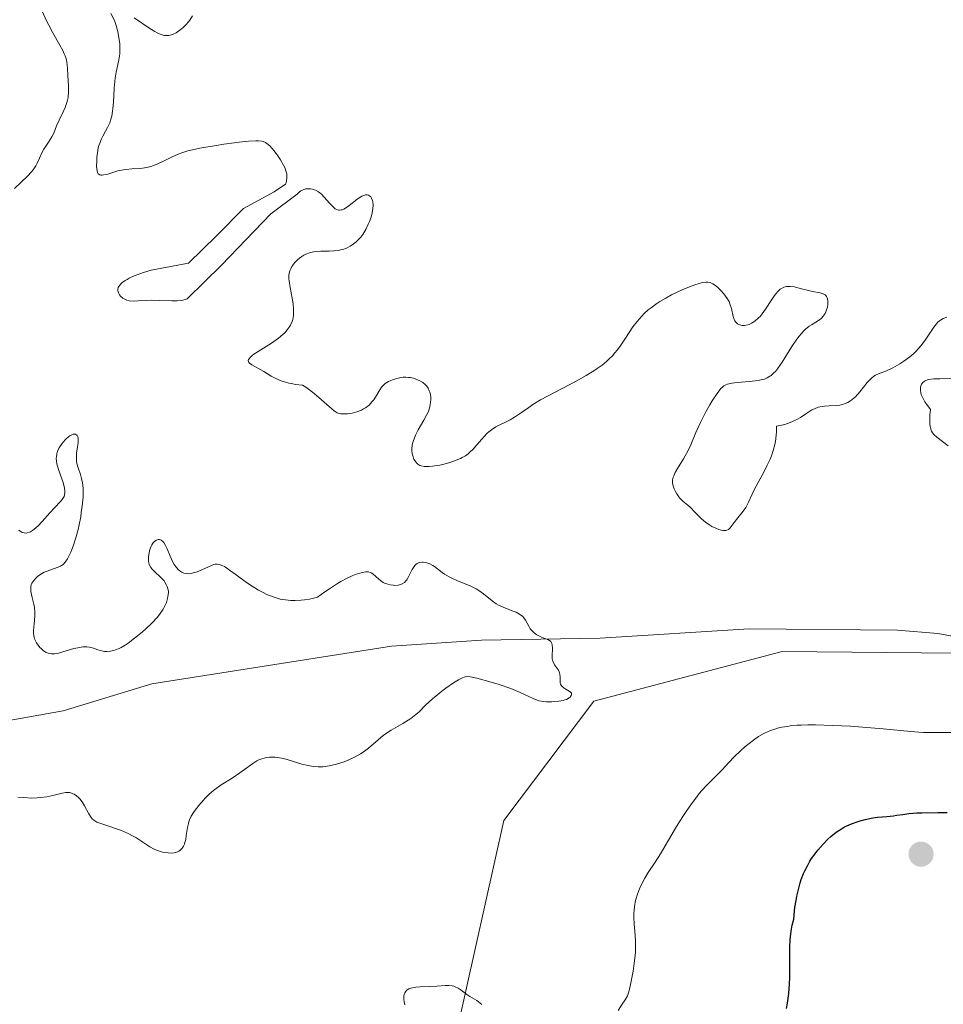
# Model space of a CAD drawing. Units: metres. Extents: x 629022 to 632507, y 4669471 to 4671848.
# Drawn here: x 630254 to 630368, y 4671196 to 4671318 of the extents above; entities that cross this region are included whole.
import ezdxf

# ---------------------------------------------------------------- set-up
doc = ezdxf.new("R2010")
doc.units = ezdxf.units.M
doc.header["$MEASUREMENT"] = 0
for name, color, linetype, lineweight in [('Corriente natural lineal', 142, 'Continuous', 13), ('Curva de nivel maestra', 30, 'Continuous', 30), ('Curva de nivel normal', 30, 'Continuous', 0), ('Matorral CxS', 135, 'Continuous', 0), ('Punto de cota en terreno', 7, 'Continuous', 0), ('Suelo desnudo CxS', 253, 'Continuous', 0)]:
    doc.layers.add(name, color=color, linetype=linetype, lineweight=lineweight)

# ---------------------------------------------------------------- blocks, each defined once
blk = doc.blocks.new('5PATER')
at = {"layer": 'Punto de cota en terreno', "linetype": 'Continuous', "lineweight": 0}
h = blk.add_hatch(color=51, dxfattribs=at)
edge = h.paths.add_edge_path()
edge.add_ellipse((0, 0), major_axis=(-0.11, -0.111), ratio=0.999422, start_angle=0, end_angle=360)

msp = doc.modelspace()

# ---------------------------------------------------------------- linework, layer by layer
at = {"layer": 'Corriente natural lineal', "color": 142, "linetype": 'Continuous', "lineweight": 13}
msp.add_polyline3d([(630372.4301, 4671240.9201, 316.6235), (630367.5001, 4671241.8401, 316.2861), (630362.5001, 4671242.2501, 316.09), (630344.0901, 4671242.4001, 315.6081), (630325.5801, 4671241.2401, 315.8449), (630310.8601, 4671240.9901, 315.1238), (630299.6901, 4671240.2601, 314.8013), (630269.9401, 4671235.5601, 314.4145), (630258.9601, 4671232.2201, 313.6315), (630251.7601, 4671230.9601, 313.5567)], dxfattribs=at)
at = {"layer": 'Curva de nivel maestra', "color": 30, "linetype": 'Continuous', "lineweight": 30, "elevation": 325, "flags": 128}
msp.add_lwpolyline([(630348.73, 4671195.2801), (630348.84, 4671195.9101), (630349, 4671197.1301), (630349.1, 4671198.3101), (630349.13, 4671199.0801), (630349.14, 4671200.6001), (630349.11, 4671202.1301), (630349.12, 4671202.9301), (630349.17, 4671203.7601), (630349.21, 4671204.2001), (630349.34, 4671205.1101), (630349.43, 4671205.5901), (630349.61, 4671206.3401), (630349.76, 4671207.8001), (630349.9, 4671208.6801), (630350, 4671209.2201), (630350.23, 4671210.2101), (630350.42, 4671210.8701), (630350.55, 4671211.2901), (630350.84, 4671212.0301), (630350.99, 4671212.3701), (630351.3, 4671212.9901), (630351.62, 4671213.5401), (630351.83, 4671213.8701), (630352.26, 4671214.4601), (630352.6, 4671214.9101), (630353.26, 4671215.6701), (630353.86, 4671216.2801), (630354.23, 4671216.6101), (630354.89, 4671217.1501), (630355.52, 4671217.5901), (630355.91, 4671217.8201), (630356.18, 4671217.9501), (630356.77, 4671218.2001), (630357.48, 4671218.4501), (630357.87, 4671218.5701), (630358.48, 4671218.7301), (630359.41, 4671218.9201), (630360.01, 4671219.0101), (630361.16, 4671219.1101), (630361.99, 4671219.2001), (630362.35, 4671219.2501), (630363.14, 4671219.3701), (630363.91, 4671219.4601), (630364.9, 4671219.5401), (630365.51, 4671219.5701), (630367.5, 4671219.6201), (630368.64, 4671219.6101)], dxfattribs=at)
at = {"layer": 'Curva de nivel normal', "color": 30, "linetype": 'Continuous', "lineweight": 0, "flags": 128}
for points, elevation in [([(630252.9, 4671297.1101), (630254.51, 4671298.6201), (630255, 4671299.1501), (630255.21, 4671299.4101), (630255.55, 4671299.9101), (630255.71, 4671300.2401), (630255.99, 4671300.8601), (630256.29, 4671301.5401), (630256.55, 4671301.9801), (630257.14, 4671302.8601), (630257.56, 4671303.5201), (630257.77, 4671303.9601), (630258.13, 4671304.8601), (630258.44, 4671305.5801), (630258.95, 4671306.6001), (630259.21, 4671307.1601), (630259.42, 4671307.7601), (630259.5, 4671308.0701), (630259.55, 4671308.4001), (630259.6, 4671309.0801), (630259.59, 4671309.7901), (630259.52, 4671311.1501), (630259.5, 4671311.9801), (630259.46, 4671312.4001), (630259.39, 4671312.8301), (630259.34, 4671313.0601), (630259.19, 4671313.5501), (630259.08, 4671313.8201), (630258.89, 4671314.2401), (630258.55, 4671314.8801), (630257.67, 4671316.4301), (630257.16, 4671317.3901), (630256.89, 4671317.9301), (630256.36, 4671319.1201)], 315), ([(630368.61, 4671281.1201), (630368.15, 4671280.9301), (630367.84, 4671280.7501), (630367.69, 4671280.6401), (630367.47, 4671280.4401), (630367.32, 4671280.2701), (630367.01, 4671279.8801), (630366.01, 4671278.3901), (630365.43, 4671277.5901), (630365.11, 4671277.2101), (630364.76, 4671276.8501), (630364.52, 4671276.6201), (630364.03, 4671276.2001), (630363.28, 4671275.6401), (630362.79, 4671275.3201), (630361.9, 4671274.8101), (630361.13, 4671274.4501), (630360.11, 4671274.0801), (630359.74, 4671273.9001), (630359.56, 4671273.7801), (630359.26, 4671273.5401), (630358.92, 4671273.2001), (630358.73, 4671272.9801), (630357.81, 4671271.8401), (630357.26, 4671271.2401), (630356.86, 4671270.8901), (630356.65, 4671270.7301), (630356.34, 4671270.5301), (630356.01, 4671270.3801), (630355.79, 4671270.3001), (630355.34, 4671270.1901), (630354.89, 4671270.1401), (630354.02, 4671270.1001), (630353.43, 4671270.0701), (630353.15, 4671270.0401), (630352.65, 4671269.9201), (630352.18, 4671269.7401), (630351.87, 4671269.5901), (630351.22, 4671269.1801), (630350.46, 4671268.6701), (630350, 4671268.4101), (630349.47, 4671268.1401), (630349.17, 4671268.0201), (630348.49, 4671267.7901), (630348.11, 4671267.6901), (630347.47, 4671267.5601), (630347.46, 4671266.8801), (630347.44, 4671266.4601), (630347.33, 4671265.6601), (630347.25, 4671265.2801), (630347.06, 4671264.5701), (630346.84, 4671263.9101), (630346.67, 4671263.5001), (630346.32, 4671262.7301), (630345.92, 4671261.9301), (630344.68, 4671259.6601), (630344.44, 4671259.1201), (630344.01, 4671258.1601), (630343.78, 4671257.7101), (630343.65, 4671257.4901), (630343.35, 4671257.0401), (630342.68, 4671256.1801), (630342.21, 4671255.6001), (630341.74, 4671254.9601), (630341.5, 4671254.7501), (630341.31, 4671254.6601), (630341.2, 4671254.6301), (630341.02, 4671254.6201), (630340.81, 4671254.6301), (630340.32, 4671254.7501), (630339.96, 4671254.8901), (630339.46, 4671255.1301), (630339.21, 4671255.2801), (630338.66, 4671255.6401), (630338.17, 4671256.0501), (630337.87, 4671256.3401), (630337.33, 4671256.9101), (630336.79, 4671257.4701), (630336.46, 4671257.7601), (630335.86, 4671258.2501), (630335.59, 4671258.5001), (630335.46, 4671258.6501), (630335.33, 4671258.8101), (630335.1, 4671259.1601), (630334.9, 4671259.5401), (630334.78, 4671259.8001), (630334.62, 4671260.2901), (630334.56, 4671260.5701), (630334.55, 4671260.7101), (630334.56, 4671260.9101), (630334.64, 4671261.2301), (630334.71, 4671261.4101), (630334.91, 4671261.8201), (630335.2, 4671262.3101), (630335.95, 4671263.5201), (630336.52, 4671264.5501), (630336.85, 4671265.2701), (630337.48, 4671266.7801), (630338.02, 4671268.0201), (630338.7, 4671269.3501), (630339.18, 4671270.2101), (630339.5, 4671270.7401), (630340.09, 4671271.6501), (630340.42, 4671272.0901), (630340.58, 4671272.2701), (630340.81, 4671272.4801), (630340.93, 4671272.5701), (630341.19, 4671272.7201), (630341.41, 4671272.8001), (630341.92, 4671272.9201), (630342.57, 4671273.0101), (630344.08, 4671273.1401), (630345.18, 4671273.2501), (630345.73, 4671273.3601), (630345.97, 4671273.4301), (630346.33, 4671273.5701), (630346.66, 4671273.7701), (630346.82, 4671273.8901), (630347.16, 4671274.2001), (630347.33, 4671274.3801), (630347.59, 4671274.7101), (630348.16, 4671275.5201), (630349.39, 4671277.4601), (630349.99, 4671278.3701), (630350.28, 4671278.7601), (630350.56, 4671279.1001), (630350.73, 4671279.2901), (630351.07, 4671279.6201), (630351.54, 4671279.9901), (630351.83, 4671280.1801), (630352.35, 4671280.4801), (630352.8, 4671280.7901), (630353, 4671280.9601), (630353.27, 4671281.2401), (630353.5, 4671281.5801), (630353.59, 4671281.7701), (630353.73, 4671282.1501), (630353.78, 4671282.3601), (630353.83, 4671282.6701), (630353.85, 4671283.1201), (630353.8, 4671283.3901), (630353.77, 4671283.5101), (630353.68, 4671283.6801), (630353.58, 4671283.8101), (630353.49, 4671283.8801), (630353.28, 4671284.0001), (630352.9, 4671284.1201), (630351.95, 4671284.3001), (630351.43, 4671284.4101), (630350.4, 4671284.6901), (630349.72, 4671284.8601), (630349.18, 4671284.9301), (630348.89, 4671284.9401), (630348.72, 4671284.9201), (630348.4, 4671284.8401), (630348.09, 4671284.6901), (630347.93, 4671284.5801), (630347.67, 4671284.3601), (630347.39, 4671284.0301), (630347.24, 4671283.8201), (630346.9, 4671283.3001), (630346.12, 4671282.0901), (630345.69, 4671281.5101), (630345.47, 4671281.2501), (630345.25, 4671281.0101), (630344.8, 4671280.6301), (630344.36, 4671280.3501), (630344.07, 4671280.2201), (630343.88, 4671280.1601), (630343.52, 4671280.0901), (630343.19, 4671280.0901), (630343.03, 4671280.1201), (630342.81, 4671280.1901), (630342.62, 4671280.3001), (630342.53, 4671280.3701), (630342.37, 4671280.5401), (630342.31, 4671280.6401), (630342.22, 4671280.8101), (630342.09, 4671281.2101), (630341.87, 4671282.2101), (630341.7, 4671282.7601), (630341.58, 4671283.0401), (630341.43, 4671283.3101), (630341.06, 4671283.8601), (630340.64, 4671284.3601), (630340.34, 4671284.6501), (630340.15, 4671284.8301), (630339.78, 4671285.1201), (630339.59, 4671285.2401), (630339.25, 4671285.4001), (630338.94, 4671285.4601), (630338.73, 4671285.4701), (630338.29, 4671285.4001), (630337.77, 4671285.2701), (630337.45, 4671285.1701), (630336.88, 4671284.9701), (630335.76, 4671284.5001), (630334.45, 4671283.8801), (630333.73, 4671283.4901), (630332.99, 4671283.0501), (630332.62, 4671282.8101), (630331.9, 4671282.2901), (630331.56, 4671282.0101), (630331.06, 4671281.5701), (630330.75, 4671281.2501), (630330.18, 4671280.5901), (630329.66, 4671279.9101), (630328.72, 4671278.5101), (630328.05, 4671277.5201), (630327.72, 4671277.0601), (630327.37, 4671276.6301), (630327.14, 4671276.3601), (630326.64, 4671275.8501), (630326.38, 4671275.6201), (630325.83, 4671275.1601), (630325.23, 4671274.7201), (630324.8, 4671274.4301), (630323.84, 4671273.8501), (630322.62, 4671273.1701), (630319.99, 4671271.8001), (630318.2, 4671270.8301), (630317.25, 4671270.2601), (630316.72, 4671269.9101), (630315.82, 4671269.2801), (630314.95, 4671268.7001), (630314.4, 4671268.3801), (630312.66, 4671267.5001), (630312.1, 4671267.1401), (630311.77, 4671266.8901), (630311.57, 4671266.7101), (630311.18, 4671266.3101), (630310.89, 4671265.9701), (630310.29, 4671265.2501), (630309.83, 4671264.7401), (630309.42, 4671264.3401), (630309.21, 4671264.1601), (630308.86, 4671263.9101), (630308.46, 4671263.6801), (630308.24, 4671263.5801), (630307.49, 4671263.2701), (630306.92, 4671263.0801), (630306.52, 4671262.9601), (630305.67, 4671262.7501), (630304.79, 4671262.5901), (630304.35, 4671262.5501), (630303.94, 4671262.5501), (630303.74, 4671262.5701), (630303.38, 4671262.6501), (630303.21, 4671262.7101), (630302.98, 4671262.8501), (630302.78, 4671263.0301), (630302.66, 4671263.1701), (630302.46, 4671263.5001), (630302.33, 4671263.8801), (630302.27, 4671264.1601), (630302.23, 4671264.5501), (630302.23, 4671264.7501), (630302.27, 4671265.2101), (630302.31, 4671265.4401), (630302.41, 4671265.7901), (630302.49, 4671266.0201), (630302.68, 4671266.4701), (630303.02, 4671267.1201), (630303.72, 4671268.3101), (630304.09, 4671269.0101), (630304.23, 4671269.3301), (630304.4, 4671269.8101), (630304.46, 4671270.0401), (630304.54, 4671270.5201), (630304.56, 4671270.9501), (630304.56, 4671271.1701), (630304.52, 4671271.5001), (630304.44, 4671271.8201), (630304.38, 4671271.9801), (630304.24, 4671272.2801), (630304.15, 4671272.4201), (630303.98, 4671272.6301), (630303.86, 4671272.7601), (630303.56, 4671273.0001), (630303.22, 4671273.2101), (630302.71, 4671273.4301), (630302.44, 4671273.5201), (630302.02, 4671273.6101), (630301.8, 4671273.6401), (630301.47, 4671273.6601), (630301.14, 4671273.6501), (630300.93, 4671273.6201), (630300.5, 4671273.5501), (630299.9, 4671273.3701), (630299.54, 4671273.2201), (630299.31, 4671273.1101), (630298.92, 4671272.8601), (630298.75, 4671272.7101), (630298.46, 4671272.4101), (630298.24, 4671272.0901), (630297.83, 4671271.3801), (630297.48, 4671270.8501), (630297.27, 4671270.5901), (630296.9, 4671270.2001), (630296.46, 4671269.8601), (630296.22, 4671269.7101), (630295.96, 4671269.5701), (630295.4, 4671269.3601), (630294.83, 4671269.2101), (630294.46, 4671269.1401), (630294.23, 4671269.1101), (630293.8, 4671269.0901), (630293.39, 4671269.1201), (630293.2, 4671269.1601), (630292.96, 4671269.2501), (630292.84, 4671269.3101), (630292.59, 4671269.4801), (630291.98, 4671269.9801), (630290.68, 4671271.1501), (630289.9, 4671271.8001), (630289.36, 4671272.2101), (630289.07, 4671272.4001), (630288.65, 4671272.6601), (630287.79, 4671272.7701), (630287.28, 4671272.8601), (630286.97, 4671272.9301), (630286.4, 4671273.0801), (630286.01, 4671273.2101), (630285.33, 4671273.5001), (630284.77, 4671273.7901), (630283.85, 4671274.3501), (630282.34, 4671275.1901), (630282.05, 4671275.3901), (630281.97, 4671275.5001), (630281.92, 4671275.7201), (630281.96, 4671275.8401), (630282.01, 4671275.9301), (630282.17, 4671276.1201), (630282.41, 4671276.3401), (630282.62, 4671276.5001), (630283.15, 4671276.8601), (630284.8, 4671277.9001), (630285.67, 4671278.5201), (630286.2, 4671278.9601), (630286.44, 4671279.1801), (630286.76, 4671279.5201), (630287.01, 4671279.8701), (630287.15, 4671280.1101), (630287.36, 4671280.5901), (630287.43, 4671280.8301), (630287.52, 4671281.3101), (630287.55, 4671281.8001), (630287.54, 4671282.1201), (630287.48, 4671282.7601), (630287.37, 4671283.4701), (630287.11, 4671284.7801), (630286.98, 4671285.6301), (630286.96, 4671285.8801), (630286.97, 4671286.3301), (630287.04, 4671286.7301), (630287.12, 4671286.9701), (630287.18, 4671287.1201), (630287.33, 4671287.4001), (630287.43, 4671287.5601), (630287.66, 4671287.8501), (630287.91, 4671288.1201), (630288.08, 4671288.2801), (630288.44, 4671288.5601), (630288.81, 4671288.8001), (630289.05, 4671288.9201), (630289.52, 4671289.1001), (630290.02, 4671289.2301), (630290.33, 4671289.2701), (630290.91, 4671289.3101), (630291.23, 4671289.3101), (630291.95, 4671289.3201), (630292.53, 4671289.3501), (630293.1, 4671289.4101), (630293.38, 4671289.4601), (630293.64, 4671289.5201), (630294.12, 4671289.7001), (630294.55, 4671289.9201), (630294.82, 4671290.0901), (630295.29, 4671290.4501), (630295.69, 4671290.8501), (630295.87, 4671291.0601), (630296.13, 4671291.4001), (630296.49, 4671292.0201), (630296.81, 4671292.6601), (630296.95, 4671293.0101), (630297.15, 4671293.5501), (630297.3, 4671294.0801), (630297.35, 4671294.3401), (630297.39, 4671294.5801), (630297.41, 4671295.0401), (630297.37, 4671295.4501), (630297.33, 4671295.6001), (630297.23, 4671295.8801), (630297.13, 4671296.0401), (630296.95, 4671296.2001), (630296.85, 4671296.2501), (630296.68, 4671296.2901), (630296.48, 4671296.2901), (630296.38, 4671296.2701), (630296.02, 4671296.1301), (630295.82, 4671296.0201), (630295.38, 4671295.7101), (630294.43, 4671294.9701), (630293.98, 4671294.6601), (630293.77, 4671294.5401), (630293.57, 4671294.4601), (630293.45, 4671294.4301), (630293.23, 4671294.4101), (630293.12, 4671294.4201), (630292.91, 4671294.4801), (630292.72, 4671294.5801), (630292.59, 4671294.6801), (630292.32, 4671294.9201), (630292.01, 4671295.2601), (630291.35, 4671296.0301), (630290.99, 4671296.3801), (630290.81, 4671296.5401), (630290.63, 4671296.6701), (630290.26, 4671296.8701), (630289.89, 4671297.0001), (630289.65, 4671297.0501), (630289.49, 4671297.0701), (630289.19, 4671297.0601), (630289.03, 4671297.0301), (630288.73, 4671296.9401), (630288.45, 4671296.7901), (630288.28, 4671296.6801), (630288, 4671296.3901), (630284.73, 4671293.9301), (630278.59, 4671287.5801), (630274.34, 4671283.4101), (630274.08, 4671283.3001), (630273.79, 4671283.2301), (630273.58, 4671283.2001), (630273.09, 4671283.1601), (630272.43, 4671283.1601), (630270.96, 4671283.2001), (630269.88, 4671283.2101), (630269.26, 4671283.1901), (630268.24, 4671283.1301), (630267.64, 4671283.1001), (630267.14, 4671283.1501), (630266.86, 4671283.2201), (630266.68, 4671283.2901), (630266.36, 4671283.4801), (630266.07, 4671283.7401), (630265.95, 4671283.8901), (630265.81, 4671284.1401), (630265.74, 4671284.4001), (630265.73, 4671284.5401), (630265.78, 4671284.7801), (630265.84, 4671284.9101), (630265.96, 4671285.0901), (630266.24, 4671285.3801), (630266.63, 4671285.6601), (630266.87, 4671285.8001), (630267.14, 4671285.9501), (630267.76, 4671286.2301), (630268.45, 4671286.5001), (630268.92, 4671286.6601), (630269.86, 4671286.9401), (630274.51, 4671287.8001), (630277.98, 4671291.2201), (630281.31, 4671294.5901), (630285.14, 4671296.6901), (630286.54, 4671297.6301), (630286.6, 4671297.8101), (630286.68, 4671298.0601), (630286.72, 4671298.4001), (630286.72, 4671298.5701), (630286.69, 4671298.9201), (630286.63, 4671299.1601), (630286.44, 4671299.6801), (630286.3, 4671299.9901), (630285.93, 4671300.6401), (630285.5, 4671301.2901), (630285.09, 4671301.8201), (630284.89, 4671302.0601), (630284.6, 4671302.3701), (630284.24, 4671302.6801), (630284.06, 4671302.8001), (630283.76, 4671302.9201), (630283.59, 4671302.9601), (630283.2, 4671303.0101), (630282.85, 4671303.0101), (630281.96, 4671302.9601), (630280.77, 4671302.8301), (630278.89, 4671302.5901), (630277.93, 4671302.4401), (630275.92, 4671302.1001), (630275.37, 4671301.9801), (630274.43, 4671301.7601), (630273.66, 4671301.5201), (630273.22, 4671301.3601), (630272.4, 4671301.0001), (630271.14, 4671300.3601), (630270.48, 4671300.0701), (630269.82, 4671299.8201), (630269.48, 4671299.7301), (630268.81, 4671299.6201), (630268.36, 4671299.5801), (630267.45, 4671299.5301), (630266.77, 4671299.4701), (630266.42, 4671299.4201), (630265.74, 4671299.2701), (630264.48, 4671298.8901), (630263.97, 4671298.7701), (630263.77, 4671298.7401), (630263.6, 4671298.7501), (630263.5, 4671298.7701), (630263.29, 4671298.9101), (630263.2, 4671299.0701), (630263.15, 4671299.2801), (630263.1, 4671299.8301), (630263.11, 4671300.5401), (630263.13, 4671300.9301), (630263.19, 4671301.5401), (630263.31, 4671302.1401), (630263.38, 4671302.4401), (630263.48, 4671302.7201), (630263.7, 4671303.2501), (630263.86, 4671303.5801), (630264.21, 4671304.2101), (630264.45, 4671304.6601), (630264.73, 4671305.2601), (630264.84, 4671305.5701), (630264.98, 4671306.0901), (630265.08, 4671306.6901), (630265.12, 4671307.0301), (630265.18, 4671307.8101), (630265.28, 4671309.5401), (630265.35, 4671310.4001), (630265.4, 4671310.8001), (630265.54, 4671311.5301), (630265.83, 4671312.8501), (630265.94, 4671313.5101), (630265.98, 4671313.8701), (630265.99, 4671314.2501), (630265.96, 4671315.0401), (630265.87, 4671315.8501), (630265.74, 4671316.5501), (630265.66, 4671316.8801), (630265.52, 4671317.3401), (630265.3, 4671317.9501), (630264.87, 4671318.8301)], 320), ([(630267.74, 4671318.2701), (630269.7, 4671316.9501), (630270.32, 4671316.5701), (630270.61, 4671316.4201), (630270.88, 4671316.3001), (630271.36, 4671316.1401), (630271.51, 4671316.1101), (630271.78, 4671316.0901), (630272.05, 4671316.1101), (630272.23, 4671316.1501), (630272.58, 4671316.2701), (630272.95, 4671316.4401), (630273.14, 4671316.5501), (630273.42, 4671316.7401), (630273.85, 4671317.0901), (630274.26, 4671317.5001), (630274.46, 4671317.7401), (630274.65, 4671318.0001), (630275.01, 4671318.5501)], 320), ([(630368.78, 4671265.1201), (630367.35, 4671266.2201), (630367, 4671266.5401), (630366.85, 4671266.7301), (630366.72, 4671266.9501), (630366.67, 4671267.0801), (630366.58, 4671267.3701), (630366.54, 4671267.5401), (630366.51, 4671267.8201), (630366.49, 4671268.5101), (630366.52, 4671268.9301), (630366.6, 4671269.6601), (630366.14, 4671270.2501), (630365.89, 4671270.6101), (630365.76, 4671270.8401), (630365.55, 4671271.2501), (630365.44, 4671271.5301), (630365.39, 4671271.7101), (630365.33, 4671272.0301), (630365.33, 4671272.1701), (630365.35, 4671272.4301), (630365.42, 4671272.6501), (630365.48, 4671272.7801), (630365.65, 4671273.0001), (630365.81, 4671273.1401), (630365.93, 4671273.2101), (630366.2, 4671273.3301), (630366.35, 4671273.3701), (630366.67, 4671273.4201), (630367.01, 4671273.4401), (630367.76, 4671273.4501), (630369.67, 4671273.4901)], 320), ([(630253.32, 4671221.5201), (630254.01, 4671221.4501), (630255.04, 4671221.4001), (630255.72, 4671221.4201), (630256.14, 4671221.4501), (630256.93, 4671221.5401), (630257.68, 4671221.7001), (630258.82, 4671222.0201), (630259.29, 4671222.1001), (630259.51, 4671222.1001), (630259.73, 4671222.0701), (630259.88, 4671222.0401), (630260.16, 4671221.9301), (630260.3, 4671221.8601), (630260.58, 4671221.6801), (630260.83, 4671221.4601), (630261, 4671221.2901), (630261.3, 4671220.9101), (630261.59, 4671220.4301), (630262.12, 4671219.4301), (630262.4, 4671218.9901), (630262.56, 4671218.8101), (630262.74, 4671218.6501), (630262.86, 4671218.5601), (630263.13, 4671218.4101), (630263.6, 4671218.2201), (630264.75, 4671217.8701), (630265.68, 4671217.5501), (630266.17, 4671217.3501), (630266.92, 4671217.0201), (630267.63, 4671216.6701), (630267.97, 4671216.4801), (630268.59, 4671216.0901), (630269.7, 4671215.3501), (630270.25, 4671215.0401), (630270.54, 4671214.9101), (630271.14, 4671214.7101), (630271.42, 4671214.6501), (630271.97, 4671214.5801), (630272.36, 4671214.5701), (630272.72, 4671214.6101), (630272.89, 4671214.6401), (630273.12, 4671214.7101), (630273.32, 4671214.8101), (630273.44, 4671214.8901), (630273.65, 4671215.0701), (630273.73, 4671215.1801), (630273.88, 4671215.4101), (630273.99, 4671215.6701), (630274.05, 4671215.8601), (630274.15, 4671216.2601), (630274.23, 4671216.7301), (630274.37, 4671217.7301), (630274.48, 4671218.2201), (630274.55, 4671218.4601), (630274.64, 4671218.6901), (630274.85, 4671219.1401), (630275.11, 4671219.5901), (630275.31, 4671219.8801), (630275.77, 4671220.4801), (630276.3, 4671221.0901), (630276.59, 4671221.4101), (630277.08, 4671221.8801), (630277.62, 4671222.3401), (630277.92, 4671222.5701), (630278.56, 4671223.0201), (630279.92, 4671223.8801), (630280.89, 4671224.5101), (630281.46, 4671224.9301), (630282.48, 4671225.7001), (630282.97, 4671226.0101), (630283.22, 4671226.1401), (630283.48, 4671226.2401), (630284.01, 4671226.4001), (630284.57, 4671226.4701), (630284.96, 4671226.4801), (630285.23, 4671226.4701), (630285.78, 4671226.4001), (630286.1, 4671226.3401), (630286.75, 4671226.1801), (630288.58, 4671225.6201), (630289.33, 4671225.4301), (630289.77, 4671225.3501), (630290.05, 4671225.3101), (630290.59, 4671225.2801), (630291.16, 4671225.2801), (630291.47, 4671225.3101), (630291.97, 4671225.3801), (630292.85, 4671225.6001), (630293.8, 4671225.9101), (630294.3, 4671226.1101), (630295.08, 4671226.4701), (630295.83, 4671226.8801), (630296.18, 4671227.1001), (630296.84, 4671227.5901), (630298.04, 4671228.6401), (630298.64, 4671229.1501), (630298.96, 4671229.3801), (630299.64, 4671229.8301), (630301.08, 4671230.6401), (630301.77, 4671231.0601), (630302.1, 4671231.2901), (630302.72, 4671231.7701), (630303.11, 4671232.1201), (630303.89, 4671232.8701), (630304.84, 4671233.7601), (630305.19, 4671234.0601), (630305.92, 4671234.6601), (630306.42, 4671235.0401), (630307.37, 4671235.7101), (630307.99, 4671236.0901), (630308.49, 4671236.3401), (630308.71, 4671236.4101), (630308.85, 4671236.4401), (630309.15, 4671236.4701), (630309.47, 4671236.4501), (630309.71, 4671236.4101), (630310.28, 4671236.2801), (630312.05, 4671235.7901), (630313.06, 4671235.4801), (630314.51, 4671234.9801), (630315.68, 4671234.4901), (630317.28, 4671233.7401), (630317.77, 4671233.5401), (630317.99, 4671233.4801), (630318.32, 4671233.4101), (630318.9, 4671233.3601), (630319.57, 4671233.3501), (630319.93, 4671233.3701), (630320.47, 4671233.4201), (630320.98, 4671233.5101), (630321.21, 4671233.5801), (630321.42, 4671233.6501), (630321.75, 4671233.8301), (630321.85, 4671233.9201), (630322, 4671234.1101), (630322.04, 4671234.2601), (630322.01, 4671234.4001), (630321.91, 4671234.5401), (630321.75, 4671234.6701), (630321.12, 4671235.0601), (630320.84, 4671235.2901), (630320.73, 4671235.4201), (630320.68, 4671235.5201), (630320.63, 4671235.7201), (630320.61, 4671235.9401), (630320.62, 4671236.4101), (630320.6, 4671236.7701), (630320.56, 4671236.9401), (630320.52, 4671237.0501), (630320.41, 4671237.2701), (630319.94, 4671237.9301), (630319.75, 4671238.3201), (630319.68, 4671238.5301), (630319.65, 4671238.6801), (630319.63, 4671239.0001), (630319.67, 4671239.9901), (630319.64, 4671240.4201), (630319.6, 4671240.6001), (630319.52, 4671240.7501), (630319.45, 4671240.8301), (630319.28, 4671240.9701), (630319.08, 4671241.0901), (630318.6, 4671241.2601), (630318.23, 4671241.4001), (630318.05, 4671241.4801), (630317.71, 4671241.6801), (630317.4, 4671241.9101), (630317.22, 4671242.0701), (630316.92, 4671242.4001), (630316.76, 4671242.6501), (630316.52, 4671243.1301), (630316.34, 4671243.4801), (630316.12, 4671243.7801), (630315.97, 4671243.9301), (630315.7, 4671244.1501), (630315.35, 4671244.3601), (630315.15, 4671244.4601), (630314.67, 4671244.6501), (630313.55, 4671245.0801), (630312.98, 4671245.3501), (630312.7, 4671245.5101), (630312.17, 4671245.8901), (630311.12, 4671246.7501), (630310.53, 4671247.1801), (630310.2, 4671247.3801), (630309.47, 4671247.7501), (630307.9, 4671248.3901), (630307.17, 4671248.7001), (630306.85, 4671248.8601), (630306.29, 4671249.1901), (630305.97, 4671249.4201), (630305.42, 4671249.8601), (630305.03, 4671250.1601), (630304.82, 4671250.2901), (630304.43, 4671250.4801), (630304.22, 4671250.5601), (630303.91, 4671250.6401), (630303.61, 4671250.6801), (630303.46, 4671250.6801), (630303.18, 4671250.6401), (630303.04, 4671250.6001), (630302.86, 4671250.5101), (630302.7, 4671250.3801), (630302.6, 4671250.2801), (630302.42, 4671250.0401), (630302.26, 4671249.7701), (630301.98, 4671249.1901), (630301.78, 4671248.7801), (630301.58, 4671248.4801), (630301.47, 4671248.3501), (630301.3, 4671248.1801), (630301.02, 4671247.9901), (630300.86, 4671247.9201), (630300.5, 4671247.8401), (630300.11, 4671247.8101), (630299.92, 4671247.8201), (630299.54, 4671247.8701), (630299.25, 4671247.9401), (630298.84, 4671248.0901), (630298.65, 4671248.1801), (630298.31, 4671248.4001), (630298.1, 4671248.5701), (630297.74, 4671248.9001), (630297.37, 4671249.2201), (630297.16, 4671249.3601), (630297.04, 4671249.4201), (630296.85, 4671249.4701), (630296.5, 4671249.4801), (630296.05, 4671249.4101), (630295.77, 4671249.3401), (630295.18, 4671249.1501), (630294.82, 4671249.0101), (630294.18, 4671248.7101), (630293.42, 4671248.2901), (630292.99, 4671248.0301), (630291.99, 4671247.3901), (630291.43, 4671247.0001), (630290.5, 4671246.3301), (630289.51, 4671246.1001), (630288.89, 4671246.0001), (630288.49, 4671245.9501), (630287.73, 4671245.9101), (630287.19, 4671245.9301), (630286.85, 4671245.9501), (630286.19, 4671246.0501), (630285.87, 4671246.1101), (630285.26, 4671246.2801), (630284.68, 4671246.4901), (630284.3, 4671246.6501), (630283.58, 4671247.0001), (630283.18, 4671247.2201), (630282.42, 4671247.6901), (630281.7, 4671248.1701), (630280.41, 4671249.1101), (630279.6, 4671249.7101), (630279.25, 4671249.9401), (630278.95, 4671250.1301), (630278.77, 4671250.2301), (630278.44, 4671250.3601), (630278.3, 4671250.4001), (630278.04, 4671250.4401), (630277.81, 4671250.4201), (630277.66, 4671250.3901), (630277.35, 4671250.2801), (630276.98, 4671250.1201), (630276.16, 4671249.7501), (630275.56, 4671249.5001), (630275.06, 4671249.3501), (630274.83, 4671249.3001), (630274.5, 4671249.2601), (630274.19, 4671249.2701), (630273.91, 4671249.3301), (630273.66, 4671249.4501), (630273.42, 4671249.6001), (630273.27, 4671249.7201), (630273.01, 4671250.0201), (630272.74, 4671250.4001), (630272.57, 4671250.7001), (630272.23, 4671251.4401), (630271.84, 4671252.3401), (630271.63, 4671252.7701), (630271.42, 4671253.1301), (630271.31, 4671253.2701), (630271.12, 4671253.4201), (630270.89, 4671253.5001), (630270.74, 4671253.5001), (630270.51, 4671253.4201), (630270.34, 4671253.3101), (630270.25, 4671253.2301), (630270.09, 4671253.0501), (630269.95, 4671252.8301), (630269.87, 4671252.6601), (630269.72, 4671252.2801), (630269.6, 4671251.8501), (630269.56, 4671251.6201), (630269.52, 4671251.2701), (630269.52, 4671250.9301), (630269.53, 4671250.7601), (630269.61, 4671250.4601), (630269.67, 4671250.3101), (630269.84, 4671250.0201), (630269.99, 4671249.8301), (630270.4, 4671249.4101), (630270.93, 4671248.9201), (630271.2, 4671248.6501), (630271.46, 4671248.3501), (630271.58, 4671248.1901), (630271.78, 4671247.8501), (630271.87, 4671247.6701), (630271.95, 4671247.3801), (630272, 4671247.0701), (630272, 4671246.8601), (630271.95, 4671246.4101), (630271.9, 4671246.1701), (630271.75, 4671245.7001), (630271.53, 4671245.2001), (630271.34, 4671244.8701), (630270.9, 4671244.2001), (630270.6, 4671243.8301), (630269.94, 4671243.1101), (630269.22, 4671242.4201), (630268.73, 4671241.9901), (630267.8, 4671241.2301), (630267, 4671240.6401), (630266.64, 4671240.4001), (630266.15, 4671240.1001), (630265.91, 4671239.9801), (630265.46, 4671239.8001), (630265.23, 4671239.7301), (630264.8, 4671239.6301), (630264.36, 4671239.6001), (630264.08, 4671239.6101), (630263.9, 4671239.6301), (630263.53, 4671239.7001), (630263.25, 4671239.7901), (630262.69, 4671239.9901), (630262.22, 4671240.1201), (630261.88, 4671240.1701), (630261.69, 4671240.1801), (630261.4, 4671240.1701), (630261.19, 4671240.1501), (630260.75, 4671240.0701), (630260.28, 4671239.9601), (630259.33, 4671239.6801), (630258.37, 4671239.4001), (630257.85, 4671239.3101), (630257.62, 4671239.2901), (630257.48, 4671239.3001), (630257.22, 4671239.3301), (630256.98, 4671239.4101), (630256.82, 4671239.4801), (630256.52, 4671239.6801), (630256.2, 4671239.9501), (630256.05, 4671240.1101), (630255.83, 4671240.3701), (630255.63, 4671240.6701), (630255.55, 4671240.8301), (630255.4, 4671241.1601), (630255.35, 4671241.3401), (630255.29, 4671241.6201), (630255.27, 4671241.8001), (630255.26, 4671242.1901), (630255.29, 4671242.6001), (630255.39, 4671243.4401), (630255.45, 4671244.0801), (630255.45, 4671244.4101), (630255.39, 4671245.0701), (630255.31, 4671245.4901), (630255.11, 4671246.3001), (630254.94, 4671247.0601), (630254.92, 4671247.2701), (630254.92, 4671247.6301), (630254.99, 4671247.9301), (630255.07, 4671248.1001), (630255.3, 4671248.4201), (630255.6, 4671248.7401), (630255.77, 4671248.9001), (630256.07, 4671249.1301), (630256.4, 4671249.3301), (630256.58, 4671249.4301), (630256.96, 4671249.5901), (630257.76, 4671249.8601), (630258.32, 4671250.0601), (630258.61, 4671250.1901), (630258.74, 4671250.2701), (630258.93, 4671250.4101), (630259.2, 4671250.7001), (630259.47, 4671251.1101), (630259.62, 4671251.3601), (630259.88, 4671251.9301), (630260.01, 4671252.2601), (630260.21, 4671252.8001), (630260.51, 4671253.7301), (630260.79, 4671254.7601), (630260.92, 4671255.3101), (630261.12, 4671256.3301), (630261.2, 4671256.8501), (630261.31, 4671257.6301), (630261.41, 4671258.7601), (630261.42, 4671259.4601), (630261.41, 4671259.8001), (630261.38, 4671260.2701), (630261.34, 4671260.5601), (630261.23, 4671261.0901), (630261.1, 4671261.5601), (630260.82, 4671262.3901), (630260.65, 4671262.9601), (630260.6, 4671263.2501), (630260.58, 4671263.4401), (630260.58, 4671263.8401), (630260.61, 4671264.2401), (630260.72, 4671265.0001), (630260.8, 4671265.5201), (630260.82, 4671265.7601), (630260.8, 4671266.1101), (630260.76, 4671266.2601), (630260.68, 4671266.4301), (630260.48, 4671266.5801), (630260.3, 4671266.5901), (630260.2, 4671266.5701), (630260.02, 4671266.5101), (630259.76, 4671266.3601), (630259.38, 4671266.0501), (630259.18, 4671265.8601), (630258.76, 4671265.3801), (630258.52, 4671265.0201), (630258.41, 4671264.8401), (630258.28, 4671264.5701), (630258.19, 4671264.3001), (630258.14, 4671264.1301), (630258.1, 4671263.7801), (630258.09, 4671263.6001), (630258.12, 4671263.2501), (630258.18, 4671262.9101), (630258.38, 4671262.2001), (630258.93, 4671260.5701), (630259.12, 4671259.8801), (630259.17, 4671259.5001), (630259.17, 4671259.3301), (630259.12, 4671259.0301), (630259.05, 4671258.8401), (630258.99, 4671258.7201), (630258.83, 4671258.4701), (630258.59, 4671258.1801), (630257.93, 4671257.4901), (630257.31, 4671256.8201), (630256.35, 4671255.7401), (630255.85, 4671255.2201), (630255.36, 4671254.7801), (630255.13, 4671254.6101), (630254.9, 4671254.4701), (630254.76, 4671254.4101), (630254.48, 4671254.3301), (630254.35, 4671254.3101), (630254.1, 4671254.3201), (630253.87, 4671254.3801), (630253.73, 4671254.4601), (630253.46, 4671254.6601)], 315), ([(630327.81, 4671195.0201), (630328.32, 4671195.8001), (630328.69, 4671196.3501), (630328.96, 4671196.8501), (630329.1, 4671197.2201), (630329.18, 4671197.5101), (630329.36, 4671198.2601), (630329.68, 4671199.9101), (630329.82, 4671200.8701), (630329.93, 4671201.8301), (630329.96, 4671202.3001), (630329.98, 4671202.7501), (630329.97, 4671203.5801), (630329.93, 4671204.3501), (630329.8, 4671205.7301), (630329.76, 4671206.5701), (630329.76, 4671206.9701), (630329.79, 4671207.5701), (630329.88, 4671208.1801), (630329.94, 4671208.4901), (630330.02, 4671208.8101), (630330.22, 4671209.4601), (630330.48, 4671210.1201), (630330.68, 4671210.5701), (630331.14, 4671211.4601), (630331.54, 4671212.1301), (630332.41, 4671213.4501), (630333.06, 4671214.4601), (630335.06, 4671217.8601), (630335.84, 4671219.1001), (630336.27, 4671219.7401), (630336.92, 4671220.6801), (630337.57, 4671221.5601), (630337.89, 4671221.9601), (630338.2, 4671222.3201), (630338.79, 4671222.9701), (630340.32, 4671224.4801), (630340.74, 4671224.9201), (630341.54, 4671225.8201), (630342.2, 4671226.5201), (630342.99, 4671227.2601), (630343.55, 4671227.7401), (630344.62, 4671228.5901), (630345.24, 4671229.0201), (630345.53, 4671229.2001), (630345.97, 4671229.4401), (630346.72, 4671229.7701), (630347.26, 4671229.9601), (630347.58, 4671230.0601), (630348.12, 4671230.1901), (630348.78, 4671230.3001), (630349.16, 4671230.3501), (630350.03, 4671230.4301), (630350.53, 4671230.4601), (630351.36, 4671230.4801), (630352.3, 4671230.4801), (630354.42, 4671230.4201), (630356.67, 4671230.3101), (630358.13, 4671230.2101), (630360.7, 4671230.0101), (630364.15, 4671229.6501), (630365.14, 4671229.5801), (630365.71, 4671229.5501), (630367.06, 4671229.5301), (630370.14, 4671229.5201)], 320), ([(630301.36, 4671195.7001), (630301.27, 4671196.0701), (630301.22, 4671196.4201), (630301.22, 4671196.6401), (630301.23, 4671196.7801), (630301.28, 4671197.0301), (630301.35, 4671197.2101), (630301.41, 4671197.3201), (630301.56, 4671197.5001), (630301.65, 4671197.5701), (630301.86, 4671197.7001), (630302.11, 4671197.7901), (630302.29, 4671197.8401), (630302.71, 4671197.9001), (630303.25, 4671197.9501), (630304.43, 4671198.0001), (630305.32, 4671198.0301), (630306.35, 4671198.1001), (630306.81, 4671198.1101), (630307.23, 4671198.0601), (630307.42, 4671198.0201), (630307.61, 4671197.9501), (630307.97, 4671197.7701), (630308.2, 4671197.6301), (630308.67, 4671197.2901), (630309.04, 4671197.0201), (630309.43, 4671196.7701), (630310.27, 4671196.2401), (630310.92, 4671195.7601)], 320)]:
    msp.add_lwpolyline(points, dxfattribs=dict(at, elevation=elevation))
at = {"layer": 'Matorral CxS', "color": 135, "linetype": 'Continuous', "lineweight": 0}
for points in [[(630351.7885, 4670983.0437, 318.6908), (630320.1791, 4671009.1253, 319.225), (630277.9531, 4671059.1433, 318.0542), (630281.3515, 4671080.8037, 320.3712), (630286.1155, 4671097.4091, 320.9345), (630298.6647, 4671105.2691, 321.1893), (630309.4679, 4671104.8377, 321.2777), (630327.8385, 4671107.0905, 321.4162), (630341.0235, 4671114.9621, 321.5442), (630339.5481, 4671125.7327, 321.4591), (630329.0181, 4671145.2243, 321.3392), (630317.8287, 4671165.9749, 320.6595), (630307.7991, 4671192.4633, 320.4389), (630313.6515, 4671218.6173, 316.7554), (630324.7987, 4671233.4381, 315.4585), (630348.1755, 4671239.5955, 315.8887), (630369.7685, 4671239.3683, 316.3656)], [(630369.7685, 4671239.3683, 316.3656), (630348.1755, 4671239.5955, 315.8887), (630324.7987, 4671233.4381, 315.4585), (630313.6515, 4671218.6173, 316.7554), (630307.7991, 4671192.4633, 320.4389), (630317.8287, 4671165.9749, 320.6595), (630329.0181, 4671145.2243, 321.3392), (630339.5481, 4671125.7327, 321.4591), (630341.0235, 4671114.9621, 321.5442), (630327.8385, 4671107.0905, 321.4162), (630309.4679, 4671104.8377, 321.2777), (630298.6647, 4671105.2691, 321.1893), (630286.1155, 4671097.4091, 320.9345), (630281.3515, 4671080.8037, 320.3712), (630277.9531, 4671059.1433, 318.0542)]]:
    msp.add_polyline3d(points, dxfattribs=at)
at = {"layer": 'Suelo desnudo CxS', "color": 253, "linetype": 'Continuous', "lineweight": 0}
for points in [[(630369.7685, 4671239.3683, 316.3656), (630348.1755, 4671239.5955, 315.8887), (630324.7987, 4671233.4381, 315.4585), (630313.6515, 4671218.6173, 316.7554), (630307.7991, 4671192.4633, 320.4389), (630317.8287, 4671165.9749, 320.6595), (630329.0181, 4671145.2243, 321.3392), (630339.5481, 4671125.7327, 321.4591), (630341.0235, 4671114.9621, 321.5442), (630327.8385, 4671107.0905, 321.4162), (630309.4679, 4671104.8377, 321.2777), (630298.6647, 4671105.2691, 321.1893), (630286.1155, 4671097.4091, 320.9345), (630281.3515, 4671080.8037, 320.3712), (630277.9531, 4671059.1433, 318.0542)], [(630369.7685, 4671239.3683, 316.3656), (630348.1755, 4671239.5955, 315.8887), (630324.7987, 4671233.4381, 315.4585), (630313.6515, 4671218.6173, 316.7554), (630307.7991, 4671192.4633, 320.4389)]]:
    msp.add_polyline3d(points, dxfattribs=at)

# ---------------------------------------------------------------- block references
at = {"layer": 'Punto de cota en terreno', "color": 7, "linetype": 'Continuous', "lineweight": 0, "xscale": 10, "yscale": 10, "zscale": 10}
msp.add_blockref('5PATER', (630365.41, 4671214.43, 326.43), dxfattribs=at)

doc.saveas('drawing.dxf')
